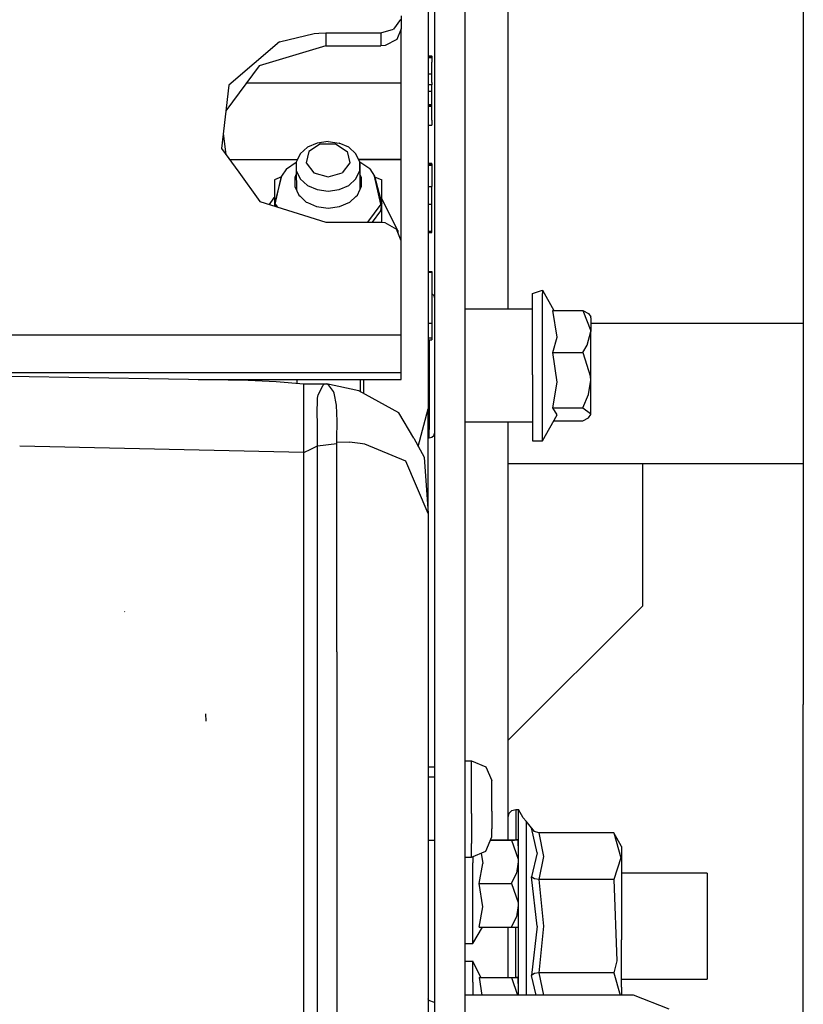
# Model space of a CAD drawing. Units: millimetres. Extents: x 672 to 8503, y -632 to 3430.
# Drawn here: x 2831 to 2947, y 912 to 1058 of the extents above; entities that cross this region are included whole.
import ezdxf

# ---------------------------------------------------------------- set-up
doc = ezdxf.new("R2010")
doc.units = ezdxf.units.MM
doc.layers.add('TFR-TRI', color=7, linetype='CONTINUOUS', true_color=0xffffff)

msp = doc.modelspace()

# ---------------------------------------------------------------- linework, layer by layer
at = {"layer": 'TFR-TRI', "color": 18, "linetype": 'CONTINUOUS'}
for p, q in [((2902.966492, 1112.288086), (2902.966492, 1014.838379)), ((2946.624695, 1083.706787), (2946.624695, 1046.42334)), ((2892.116882, 1076.394287), (2892.116882, 1023.328125)), ((2896.616882, 1076.394287), (2896.616882, 1023.328125)), ((2891.216492, 1075.50708), (2891.216492, 1037.839844)), ((2887.139343, 1057.567871), (2886.08197, 1056.158203)), ((2887.139343, 1057.567871), (2886.08197, 1056.158203)), ((2887.216736, 1058.137207), (2887.216736, 1056.211914)), ((2884.219666, 1055.609375), (2886.08197, 1056.158203)), ((2884.219666, 1055.609375), (2886.08197, 1056.158203)), ((2887.216736, 1056.211914), (2886.552429, 1054.625977)), ((2887.216736, 1048.207764), (2887.216736, 1056.211914)), ((2869.260925, 1054.297119), (2874.376892, 1055.530273)), ((2869.260925, 1054.297119), (2874.376892, 1055.530273)), ((2874.376892, 1055.530273), (2875.074158, 1055.562256)), ((2874.376892, 1055.530273), (2875.074158, 1055.562256)), ((2875.074158, 1055.562256), (2876.096619, 1055.609375)), ((2875.074158, 1055.562256), (2876.096619, 1055.609375)), ((2876.096619, 1055.609375), (2876.096619, 1054.97168)), ((2876.096619, 1055.609375), (2884.219666, 1055.609375)), ((2876.096619, 1055.609375), (2884.219666, 1055.609375)), ((2876.096619, 1055.609375), (2876.096619, 1054.97168)), ((2876.096619, 1054.97168), (2876.096619, 1053.681885)), ((2876.096619, 1054.97168), (2876.096619, 1053.681885)), ((2884.219666, 1055.609375), (2884.219666, 1053.681885)), ((2884.219666, 1055.609375), (2884.219666, 1053.681885)), ((2886.552429, 1054.625977), (2884.858093, 1053.740234)), ((2869.260925, 1054.297119), (2861.76825, 1047.868408)), ((2869.260925, 1054.297119), (2861.76825, 1047.868408)), ((2876.096619, 1053.681885), (2866.240417, 1050.762695)), ((2876.096619, 1053.681885), (2884.219666, 1053.681885)), ((2884.858093, 1053.740234), (2884.219666, 1053.681885)), ((2891.216492, 1052.199219), (2891.724548, 1052.199219)), ((2891.216492, 1052.176514), (2891.724548, 1052.176514)), ((2891.216492, 1052.151123), (2891.724548, 1052.151123)), ((2891.216492, 1052.12207), (2891.724548, 1052.12207)), ((2891.216492, 1052.077637), (2891.724548, 1052.077637)), ((2891.216492, 1052.05542), (2891.724548, 1052.05542)), ((2891.216492, 1052.032715), (2891.724548, 1052.032715)), ((2891.216492, 1052.010498), (2891.724548, 1052.010498)), ((2891.216492, 1051.988525), (2891.724548, 1051.988525)), ((2891.724548, 1052.176514), (2891.724548, 1052.199219)), ((2891.724548, 1052.176514), (2891.724548, 1052.151123)), ((2891.724548, 1052.151123), (2891.724548, 1052.12207)), ((2891.724548, 1052.12207), (2891.724548, 1052.077637)), ((2891.724548, 1052.077637), (2891.724548, 1052.05542)), ((2891.724548, 1052.05542), (2891.724548, 1052.032715)), ((2891.724548, 1052.032715), (2891.724548, 1052.010498)), ((2891.724548, 1052.010498), (2891.724548, 1051.988525)), ((2891.724548, 1051.988525), (2891.724548, 1051.294189)), ((2866.240417, 1050.762695), (2861.327332, 1044.083008)), ((2891.724548, 1049.537598), (2891.724548, 1051.294189)), ((2891.216492, 1049.537598), (2891.724548, 1049.537598)), ((2891.724548, 1049.523193), (2891.216492, 1049.523193)), ((2891.724548, 1049.523193), (2891.216492, 1049.523193)), ((2891.724548, 1049.523193), (2891.724548, 1049.537598)), ((2891.724548, 1049.11084), (2891.724548, 1049.523193)), ((2891.724548, 1048.290527), (2891.724548, 1049.11084)), ((2861.76825, 1047.868408), (2860.681091, 1038.541504)), ((2864.361267, 1048.207764), (2887.216736, 1048.207764)), ((2864.361267, 1048.207764), (2887.216736, 1048.207764)), ((2887.216736, 1036.916992), (2887.216736, 1048.207764)), ((2891.724548, 1047.957031), (2891.216492, 1047.957031)), ((2891.724548, 1047.957031), (2891.216492, 1047.957031)), ((2891.724548, 1048.290527), (2891.724548, 1047.957031)), ((2891.724548, 1046.980225), (2891.724548, 1047.957031)), ((2891.216492, 1046.980225), (2891.724548, 1046.980225)), ((2891.216492, 1046.980225), (2891.724548, 1046.980225)), ((2891.724548, 1046.817627), (2891.724548, 1046.980225)), ((2891.724548, 1046.181396), (2891.724548, 1046.817627)), ((2891.724548, 1044.974121), (2891.724548, 1046.181396)), ((2946.624695, 1046.42334), (2946.624695, 1003.006104)), ((2891.724548, 1044.974121), (2891.216492, 1044.974121)), ((2891.724548, 1044.974121), (2891.216492, 1044.974121)), ((2891.724548, 1044.776611), (2891.216492, 1044.776611)), ((2891.216492, 1044.773926), (2891.724548, 1044.773926)), ((2891.216492, 1044.773926), (2891.724548, 1044.773926)), ((2891.724548, 1044.773926), (2891.724548, 1044.974121)), ((2891.724548, 1044.773926), (2891.724548, 1044.776611)), ((2891.724548, 1042.733887), (2891.724548, 1044.773926)), ((2891.216492, 1041.974854), (2891.724548, 1041.974854)), ((2891.724548, 1042.733887), (2891.724548, 1041.974854)), ((2860.938904, 1040.750488), (2861.31366, 1037.665283)), ((2860.681091, 1038.541504), (2863.212341, 1035.0354)), ((2873.355652, 1038.702881), (2872.292175, 1037.727539)), ((2874.788025, 1039.339111), (2873.355652, 1038.702881)), ((2875.30072, 1039.211914), (2873.591248, 1038.107666)), ((2875.30072, 1039.211914), (2873.591248, 1038.107666)), ((2876.416931, 1039.560303), (2874.788025, 1039.339111)), ((2875.30072, 1039.211914), (2877.532898, 1039.211914)), ((2875.30072, 1039.211914), (2877.532898, 1039.211914)), ((2876.416931, 1039.560303), (2878.045593, 1039.339111)), ((2877.532898, 1039.211914), (2879.242126, 1038.107666)), ((2877.532898, 1039.211914), (2879.242126, 1038.107666)), ((2879.477966, 1038.702881), (2878.045593, 1039.339111)), ((2880.541199, 1037.727539), (2879.477966, 1038.702881)), ((2872.292175, 1037.727539), (2871.857605, 1036.808105)), ((2873.591248, 1038.107666), (2873.204041, 1036.41626)), ((2873.591248, 1038.107666), (2873.204041, 1036.41626)), ((2879.242126, 1038.107666), (2879.629578, 1036.41626)), ((2879.242126, 1038.107666), (2879.629578, 1036.41626)), ((2881.106628, 1036.531006), (2880.541199, 1037.727539)), ((2891.216492, 1037.839844), (2891.216492, 1000.056885)), ((2861.874207, 1036.88916), (2871.895935, 1036.88916)), ((2861.874207, 1036.88916), (2871.895935, 1036.88916)), ((2870.267517, 1035.546387), (2869.546814, 1034.420654)), ((2870.267517, 1035.546387), (2871.726501, 1036.48877)), ((2871.761902, 1036.605469), (2871.726501, 1036.531006)), ((2871.726501, 1036.531006), (2871.726501, 1035.257812)), ((2871.857605, 1036.808105), (2871.761902, 1036.605469)), ((2873.204041, 1036.41626), (2874.319763, 1034.928467)), ((2873.204041, 1036.41626), (2874.319763, 1034.928467)), ((2879.629578, 1036.41626), (2878.513855, 1034.928467)), ((2879.629578, 1036.41626), (2878.513855, 1034.928467)), ((2880.9245, 1036.916992), (2887.216736, 1036.916992)), ((2880.9245, 1036.916992), (2887.216736, 1036.916992)), ((2887.216736, 1036.906982), (2880.929138, 1036.906982)), ((2887.216736, 1036.906982), (2880.929138, 1036.906982)), ((2881.106628, 1036.531006), (2881.110046, 1032.416504)), ((2881.106628, 1035.257812), (2881.106628, 1036.531006)), ((2881.106628, 1035.257812), (2881.106628, 1036.531006)), ((2882.565857, 1035.546387), (2881.106628, 1036.48877)), ((2882.565857, 1035.546387), (2883.286316, 1034.420654)), ((2887.216736, 1036.906982), (2887.216736, 1036.916992)), ((2887.216736, 1024.875), (2887.216736, 1036.906982)), ((2891.724548, 1036.294678), (2891.216492, 1036.294678)), ((2891.724548, 1036.254395), (2891.216492, 1036.254395)), ((2891.724548, 1036.11499), (2891.216492, 1036.11499)), ((2891.216492, 1036.089844), (2891.724548, 1036.089844)), ((2891.724548, 1036.254395), (2891.724548, 1036.294678)), ((2891.724548, 1036.254395), (2891.724548, 1036.11499)), ((2891.724548, 1036.089844), (2891.724548, 1036.11499)), ((2891.724548, 1036.089844), (2891.724548, 1035.918213)), ((2891.724548, 1035.915527), (2891.724548, 1035.908936)), ((2891.724548, 1035.896973), (2891.724548, 1035.154541)), ((2863.212341, 1035.0354), (2866.357605, 1030.679199)), ((2869.546814, 1034.420654), (2868.48407, 1030.378174)), ((2869.53363, 1034.369629), (2868.48407, 1033.90332)), ((2868.604675, 1030.307373), (2869.546814, 1034.420654)), ((2868.604675, 1030.307373), (2869.546814, 1034.420654)), ((2871.727722, 1034.738037), (2871.492859, 1034.240723)), ((2871.727722, 1034.738037), (2871.492859, 1034.240723)), ((2871.492859, 1034.240723), (2871.492859, 1032.904053)), ((2871.726501, 1035.257812), (2872.292175, 1034.061523)), ((2871.726501, 1035.257812), (2871.733582, 1032.394775)), ((2871.726501, 1035.257812), (2872.292175, 1034.061523)), ((2874.319763, 1034.928467), (2876.416931, 1034.341064)), ((2874.319763, 1034.928467), (2876.416931, 1034.341064)), ((2876.416931, 1034.341064), (2878.513855, 1034.928467)), ((2876.416931, 1034.341064), (2878.513855, 1034.928467)), ((2880.541199, 1034.061523), (2881.106628, 1035.257812)), ((2880.541199, 1034.061523), (2881.106628, 1035.257812)), ((2881.340759, 1034.240723), (2881.108093, 1034.732178)), ((2881.340759, 1034.240723), (2881.108093, 1034.732178)), ((2881.340759, 1032.904053), (2881.340759, 1034.240723)), ((2884.228455, 1030.307373), (2883.286316, 1034.420654)), ((2884.228455, 1030.307373), (2883.286316, 1034.420654)), ((2883.286316, 1034.420654), (2884.34906, 1030.378174)), ((2883.299988, 1034.369629), (2884.34906, 1033.90332)), ((2891.724548, 1035.154541), (2891.724548, 1032.905518)), ((2868.48407, 1033.90332), (2868.48407, 1030.378174)), ((2871.492859, 1032.904053), (2872.086609, 1031.647949)), ((2872.292175, 1034.061523), (2873.355652, 1033.086426)), ((2872.292175, 1034.061523), (2873.355652, 1033.086426)), ((2873.355652, 1033.086426), (2874.788025, 1032.449951)), ((2873.355652, 1033.086426), (2874.788025, 1032.449951)), ((2878.045593, 1032.449951), (2879.477966, 1033.086426)), ((2878.045593, 1032.449951), (2879.477966, 1033.086426)), ((2879.477966, 1033.086426), (2880.541199, 1034.061523)), ((2879.477966, 1033.086426), (2880.541199, 1034.061523)), ((2881.110046, 1032.416504), (2881.340759, 1032.904053)), ((2884.34906, 1030.378174), (2884.34906, 1033.90332)), ((2891.216492, 1032.905518), (2891.724548, 1032.905518)), ((2891.724548, 1032.837158), (2891.724548, 1032.905518)), ((2891.724548, 1032.297119), (2891.724548, 1032.837158)), ((2868.366394, 1031.188965), (2867.704285, 1030.257568)), ((2868.48407, 1031.268799), (2868.366394, 1031.188965)), ((2872.086609, 1031.647949), (2872.281677, 1031.469238)), ((2872.281677, 1031.469238), (2873.20282, 1030.624268)), ((2874.788025, 1032.449951), (2876.416931, 1032.22876)), ((2874.788025, 1032.449951), (2876.416931, 1032.22876)), ((2876.416931, 1032.22876), (2878.045593, 1032.449951)), ((2876.416931, 1032.22876), (2878.045593, 1032.449951)), ((2879.630798, 1030.624268), (2880.527283, 1031.446533)), ((2880.527283, 1031.446533), (2880.746521, 1031.647949)), ((2880.746521, 1031.647949), (2881.10907, 1032.414551)), ((2891.724548, 1031.580322), (2891.724548, 1032.297119)), ((2891.724548, 1030.263428), (2891.724548, 1031.580322)), ((2866.357605, 1030.679199), (2876.096619, 1027.63208)), ((2868.48407, 1030.378174), (2868.527283, 1030.000244)), ((2868.48407, 1030.378174), (2868.48407, 1030.013672)), ((2868.48407, 1030.378174), (2868.527283, 1030.000244)), ((2868.604675, 1030.307373), (2868.929382, 1029.874268)), ((2868.604675, 1030.307373), (2868.929382, 1029.874268)), ((2873.20282, 1030.624268), (2873.375427, 1030.547607)), ((2873.375427, 1030.547607), (2874.706726, 1029.955811)), ((2874.706726, 1029.955811), (2876.416931, 1029.723633)), ((2876.416931, 1029.723633), (2878.126648, 1029.955811)), ((2878.126648, 1029.955811), (2879.630798, 1030.624268)), ((2884.228455, 1030.307373), (2882.222107, 1027.63208)), ((2884.228455, 1030.307373), (2882.222107, 1027.63208)), ((2884.228455, 1029.317871), (2884.34906, 1030.378174)), ((2884.228455, 1029.317871), (2884.34906, 1030.378174)), ((2886.726501, 1026.411621), (2884.34906, 1031.099121)), ((2884.34906, 1027.620361), (2884.34906, 1030.378174)), ((2891.724548, 1030.263428), (2891.216492, 1030.263428)), ((2891.724548, 1030.263428), (2891.216492, 1030.263428)), ((2891.724548, 1028.811035), (2891.724548, 1030.263428)), ((2882.964294, 1027.63208), (2884.228455, 1029.317871)), ((2882.964294, 1027.63208), (2884.228455, 1029.317871)), ((2891.724548, 1027.381348), (2891.724548, 1028.808594)), ((2876.096619, 1027.63208), (2881.11322, 1027.63208)), ((2881.113953, 1027.63208), (2884.219666, 1027.63208)), ((2884.219666, 1027.63208), (2884.80072, 1027.579834)), ((2884.80072, 1027.579834), (2886.528015, 1026.635986)), ((2891.724548, 1027.306641), (2891.724548, 1027.370117)), ((2891.724548, 1026.310059), (2891.724548, 1027.293213)), ((2887.216736, 1024.875), (2886.528015, 1026.635986)), ((2886.726501, 1026.411621), (2886.667908, 1026.27832)), ((2886.726501, 1026.411621), (2886.667908, 1026.27832)), ((2886.726501, 1026.411621), (2886.726501, 1026.128906)), ((2891.216492, 1026.310059), (2891.724548, 1026.310059)), ((2891.216492, 1026.098389), (2891.724548, 1026.098389)), ((2891.724548, 1026.098389), (2891.724548, 1026.310059)), ((2887.216736, 1010.960449), (2887.216736, 1024.875)), ((2892.116882, 1023.328125), (2892.116882, 961.443115)), ((2896.616882, 1023.328125), (2896.616882, 961.443115)), ((2891.216492, 1020.383789), (2891.724548, 1020.383789)), ((2891.216492, 1020.303467), (2891.724548, 1020.303467)), ((2891.216492, 1020.288086), (2891.724548, 1020.288086)), ((2891.216492, 1020.287598), (2891.724548, 1020.287598)), ((2891.216492, 1020.287598), (2891.724548, 1020.287598)), ((2891.724548, 1020.383789), (2891.724548, 1020.303467)), ((2891.724548, 1020.303467), (2891.724548, 1020.288086)), ((2891.724548, 1020.288086), (2891.724548, 1020.287598)), ((2891.724548, 1020.287598), (2891.724548, 1020.105957)), ((2891.724548, 1020.100586), (2891.724548, 1020.091797)), ((2891.724548, 1020.073975), (2891.724548, 1014.754639)), ((2891.741638, 1017.104248), (2891.724548, 1017.108643)), ((2892.016541, 1016.83374), (2891.741638, 1017.104248)), ((2892.016541, 1016.83374), (2892.116882, 1016.464111)), ((2906.616638, 1017.125), (2908.116638, 1017.5979)), ((2906.616638, 1012.533203), (2906.616638, 1017.125)), ((2908.116638, 1017.5979), (2909.783142, 1014.625488)), ((2908.116638, 1017.5979), (2908.116638, 1017.125)), ((2908.116638, 1017.5979), (2908.116638, 1017.125)), ((2908.116638, 1015.365967), (2908.116638, 1017.125)), ((2908.116638, 1015.365967), (2908.116638, 1017.125)), ((2908.116638, 1012.533203), (2908.116638, 1015.365967)), ((2908.116638, 1012.533203), (2908.116638, 1015.365967)), ((2891.724548, 1014.743652), (2891.724548, 1013.691406)), ((2896.616882, 1014.838379), (2906.616638, 1014.838379)), ((2910.237488, 1010.683105), (2909.625916, 1014.625488)), ((2910.237488, 1010.683105), (2909.625916, 1014.625488)), ((2909.625916, 1014.625488), (2914.073181, 1014.625488)), ((2914.073181, 1014.625488), (2915.215027, 1011.611084)), ((2914.073181, 1014.625488), (2915.215027, 1011.611084)), ((2914.073181, 1014.625488), (2914.891052, 1014.165039)), ((2914.891052, 1014.165039), (2915.21698, 1013.666504)), ((2891.724548, 1012.700684), (2891.216492, 1012.700684)), ((2891.724548, 1013.682617), (2891.724548, 1012.700684)), ((2891.724548, 1012.700684), (2891.724548, 1010.516357)), ((2906.616638, 1005.101074), (2906.616638, 1012.533203)), ((2908.116638, 1008.968262), (2908.116638, 1012.533203)), ((2908.116638, 1008.968262), (2908.116638, 1012.533203)), ((2915.21698, 1013.531982), (2915.21698, 1013.666504)), ((2915.21698, 1013.531982), (2915.21698, 1011.503174)), ((2946.624695, 1012.699951), (2915.21698, 1012.699951)), ((2946.624695, 1012.699951), (2915.21698, 1012.699951)), ((2881.127136, 1010.960449), (2829.336121, 1010.960449)), ((2881.127136, 1010.960449), (2829.336121, 1010.960449)), ((2887.216736, 1010.960449), (2881.127869, 1010.960449)), ((2887.216736, 1010.960449), (2881.127869, 1010.960449)), ((2887.216736, 1008.48877), (2887.216736, 1010.960449)), ((2914.71698, 1009.481201), (2915.21698, 1011.503174)), ((2914.71698, 1009.481201), (2915.21698, 1011.503174)), ((2915.21698, 1011.503174), (2915.215027, 1011.611084)), ((2915.21698, 1011.503174), (2915.215027, 1011.611084)), ((2915.21698, 1008.123779), (2915.21698, 1011.503174)), ((2891.724548, 1010.516357), (2891.216492, 1010.516357)), ((2891.216492, 1010.286865), (2891.724548, 1010.286865)), ((2891.366394, 1010.286865), (2891.366394, 1010.159912)), ((2891.366394, 1010.286865), (2891.366394, 1010.159912)), ((2891.366394, 1010.159912), (2891.366394, 1002.703857)), ((2891.366394, 1010.159912), (2891.366394, 1002.703857)), ((2891.724548, 1010.516357), (2891.724548, 1010.286865)), ((2909.625916, 1008.380859), (2910.237488, 1010.683105)), ((2909.625916, 1008.380859), (2910.237488, 1010.683105)), ((2914.073181, 1008.380859), (2914.71698, 1009.481201)), ((2914.073181, 1008.380859), (2914.71698, 1009.481201)), ((2887.216736, 1006.361328), (2887.216736, 1008.48877)), ((2908.116638, 1005.101074), (2908.116638, 1008.968262)), ((2908.116638, 1005.101074), (2908.116638, 1008.968262)), ((2909.625916, 1008.380859), (2914.073181, 1008.380859)), ((2909.625916, 1008.380859), (2914.073181, 1008.380859)), ((2910.28241, 1004.009521), (2909.625916, 1008.380859)), ((2910.28241, 1004.009521), (2909.625916, 1008.380859)), ((2914.073181, 1008.380859), (2915.197205, 1004.812012)), ((2914.073181, 1008.380859), (2915.197205, 1004.812012)), ((2915.21698, 1004.299805), (2915.21698, 1008.123779)), ((2881.131775, 1005.398438), (2829.326111, 1005.398438)), ((2881.131775, 1005.398438), (2829.326111, 1005.398438)), ((2887.216736, 1005.398438), (2881.132507, 1005.398438)), ((2887.216736, 1005.398438), (2881.132507, 1005.398438)), ((2887.216736, 1005.398438), (2887.216736, 1006.361328)), ((2887.216736, 1004.428467), (2887.216736, 1005.398438)), ((2906.616638, 1005.101074), (2906.616638, 1000.557373)), ((2908.116638, 1001.398438), (2908.116638, 1005.101074)), ((2908.116638, 1001.398438), (2908.116638, 1005.101074)), ((2829.325378, 1004.923584), (2864.596863, 1004.297363)), ((2857.215759, 1004.428467), (2881.132507, 1004.428467)), ((2862.274353, 1004.428467), (2862.274353, 1004.338623)), ((2862.274353, 1004.428467), (2862.274353, 1004.338623)), ((2864.596863, 1004.297363), (2868.741638, 1004.117432)), ((2868.741638, 1004.117432), (2872.856873, 1003.765869)), ((2871.802185, 1004.428467), (2871.80365, 1003.855957)), ((2872.856873, 1003.765869), (2872.955994, 1003.751953)), ((2872.856873, 1003.751953), (2872.856873, 1003.765869)), ((2872.856873, 1003.751953), (2872.856873, 1003.765869)), ((2872.856873, 1003.751953), (2875.900085, 1003.758545)), ((2872.856873, 1003.085693), (2872.856873, 1003.751953)), ((2872.856873, 1003.085693), (2872.856873, 1003.751953)), ((2874.943787, 1002.127197), (2875.693542, 1003.589355)), ((2874.943787, 1002.127197), (2875.693542, 1003.589355)), ((2875.693542, 1003.589355), (2875.900085, 1003.758545)), ((2875.693542, 1003.589355), (2875.900085, 1003.758545)), ((2875.847351, 1003.758301), (2876.011169, 1003.785156)), ((2875.900085, 1003.758545), (2876.011169, 1003.785156)), ((2875.900085, 1003.758545), (2876.011169, 1003.785156)), ((2876.011169, 1003.785156), (2876.198914, 1003.765381)), ((2880.968201, 1002.753174), (2876.198914, 1003.765381)), ((2876.298035, 1003.737305), (2876.198914, 1003.765381)), ((2876.298035, 1003.737305), (2876.198914, 1003.765381)), ((2876.455505, 1003.619629), (2876.298035, 1003.737305)), ((2876.455505, 1003.619629), (2876.298035, 1003.737305)), ((2877.222351, 1002.625488), (2876.455505, 1003.619629)), ((2877.222351, 1002.625488), (2876.455505, 1003.619629)), ((2881.133484, 1004.428467), (2881.13446, 1002.6604)), ((2881.133484, 1004.428467), (2887.216736, 1004.428467)), ((2881.671814, 1004.428467), (2881.671814, 1002.361816)), ((2881.671814, 1004.428467), (2881.671814, 1002.361816)), ((2909.625916, 1000.218262), (2910.28241, 1004.009521)), ((2909.625916, 1000.218262), (2910.28241, 1004.009521)), ((2914.891052, 1002.178223), (2915.21698, 1004.299805)), ((2914.891052, 1002.178223), (2915.21698, 1004.299805)), ((2915.21698, 1004.299805), (2915.197205, 1004.812012)), ((2915.21698, 1004.299805), (2915.197205, 1004.812012)), ((2915.21698, 1001.054932), (2915.21698, 1004.299805)), ((2872.856873, 1001.43457), (2872.856873, 1003.085693)), ((2872.856873, 1001.43457), (2872.856873, 1003.085693)), ((2874.865906, 1001.653809), (2874.943787, 1002.127197)), ((2874.865906, 1001.653809), (2874.943787, 1002.127197)), ((2877.329285, 1002.37085), (2877.222351, 1002.625488)), ((2877.329285, 1002.37085), (2877.222351, 1002.625488)), ((2877.669617, 1000.618652), (2877.329285, 1002.37085)), ((2877.669617, 1000.618652), (2877.329285, 1002.37085)), ((2886.882751, 999.463623), (2880.968201, 1002.753174)), ((2891.366394, 1002.703857), (2891.366394, 997.006836)), ((2891.366394, 1002.703857), (2891.366394, 997.006836)), ((2914.073181, 1000.218262), (2914.891052, 1002.178223)), ((2914.073181, 1000.218262), (2914.891052, 1002.178223)), ((2946.624695, 1003.006104), (2946.624695, 956.41333)), ((2872.856873, 997.958984), (2872.856873, 1001.43457)), ((2872.856873, 997.958984), (2872.856873, 1001.43457)), ((2874.82489, 999.571045), (2874.8349, 1001.307129)), ((2874.82489, 999.571045), (2874.8349, 1001.307129)), ((2874.8349, 1001.307129), (2874.865906, 1001.653809)), ((2874.8349, 1001.307129), (2874.865906, 1001.653809)), ((2908.116638, 998.306152), (2908.116638, 1001.398438)), ((2908.116638, 998.306152), (2908.116638, 1001.398438)), ((2915.21698, 999.259521), (2915.21698, 1001.054932)), ((2874.848083, 997.74585), (2874.82489, 999.571045)), ((2874.848083, 997.74585), (2874.82489, 999.571045)), ((2877.745544, 998.278076), (2877.669617, 1000.618652)), ((2877.745544, 998.278076), (2877.669617, 1000.618652)), ((2889.072937, 995.754883), (2886.882751, 999.463623)), ((2889.749207, 994.513184), (2891.216492, 1000.056885)), ((2889.749207, 994.513184), (2891.216492, 1000.056885)), ((2891.216492, 984.604248), (2891.216492, 1000.056885)), ((2906.616638, 1000.551025), (2906.616638, 998.306152)), ((2908.116638, 995.328125), (2910.28241, 999.191406)), ((2909.625916, 1000.218262), (2914.073181, 1000.218262)), ((2909.625916, 1000.218262), (2914.073181, 1000.218262)), ((2910.28241, 999.191406), (2909.625916, 1000.218262)), ((2910.28241, 999.191406), (2909.625916, 1000.218262)), ((2914.073181, 1000.218262), (2915.197205, 999.380127)), ((2914.073181, 1000.218262), (2915.197205, 999.380127)), ((2914.891052, 998.760986), (2915.21698, 999.259521)), ((2915.21698, 999.259521), (2915.197205, 999.380127)), ((2915.21698, 999.259521), (2915.197205, 999.380127)), ((2872.856873, 993.633545), (2872.856873, 997.958984)), ((2872.856873, 993.633545), (2872.856873, 997.958984)), ((2874.854431, 995.386475), (2874.848083, 997.74585)), ((2874.854431, 995.386475), (2874.848083, 997.74585)), ((2877.720398, 995.616455), (2877.745544, 998.278076)), ((2877.720398, 995.616455), (2877.745544, 998.278076)), ((2906.616638, 998.087646), (2896.616882, 998.087646)), ((2902.966492, 998.087646), (2902.966492, 936.405273)), ((2906.616638, 998.306152), (2906.616638, 995.328125)), ((2908.116638, 996.197998), (2908.116638, 998.306152)), ((2908.116638, 996.197998), (2908.116638, 998.306152)), ((2909.783142, 998.300537), (2914.073181, 998.300537)), ((2914.073181, 998.300537), (2914.891052, 998.760986)), ((2891.366394, 995.734375), (2891.366394, 997.006836)), ((2891.366394, 995.734375), (2891.366394, 997.006836)), ((2892.016541, 996.103516), (2892.116882, 996.472656)), ((2874.856628, 994.616699), (2874.854431, 995.386475)), ((2874.856628, 994.616699), (2874.854431, 995.386475)), ((2874.856628, 994.616699), (2877.716492, 994.936035)), ((2874.856628, 994.616699), (2877.716492, 994.936035)), ((2877.716248, 964.198242), (2877.716492, 994.936035)), ((2877.716248, 964.198242), (2877.716492, 994.936035)), ((2877.716492, 994.936035), (2877.717712, 995.220947)), ((2877.716492, 994.936035), (2877.717712, 995.220947)), ((2877.717712, 995.220947), (2877.720398, 995.616455)), ((2877.717712, 995.220947), (2877.720398, 995.616455)), ((2877.717712, 995.220947), (2879.56488, 995.141846)), ((2877.717712, 995.220947), (2879.56488, 995.141846)), ((2881.14032, 994.947021), (2879.56488, 995.141846)), ((2881.14032, 994.947021), (2879.56488, 995.141846)), ((2881.830994, 994.861572), (2881.141052, 994.947021)), ((2881.830994, 994.861572), (2881.141052, 994.947021)), ((2887.897644, 992.33374), (2881.830994, 994.861572)), ((2887.897644, 992.33374), (2881.830994, 994.861572)), ((2889.072937, 995.754883), (2890.608093, 992.935547)), ((2891.366394, 995.734375), (2891.216492, 995.727539)), ((2891.741638, 995.833252), (2891.366394, 995.734375)), ((2892.016541, 996.103516), (2891.741638, 995.833252)), ((2906.616638, 995.328125), (2908.116638, 995.328125)), ((2908.116638, 995.328125), (2908.116638, 996.197998)), ((2908.116638, 995.328125), (2908.116638, 996.197998)), ((2872.856873, 993.633545), (2830.859314, 994.584473)), ((2872.856873, 993.633545), (2830.859314, 994.584473)), ((2872.856873, 993.633545), (2873.856628, 994.125244)), ((2872.856873, 993.633545), (2873.856628, 994.125244)), ((2872.856873, 948.654541), (2872.856873, 993.633545)), ((2872.856873, 948.654541), (2872.856873, 993.633545)), ((2873.856628, 994.125244), (2874.856628, 994.616699)), ((2873.856628, 994.125244), (2874.856628, 994.616699)), ((2874.857117, 964.07666), (2874.856628, 994.616699)), ((2874.857117, 964.07666), (2874.856628, 994.616699)), ((2891.216492, 984.604248), (2887.897644, 992.33374)), ((2891.216492, 984.604248), (2887.897644, 992.33374)), ((2890.608093, 992.935547), (2891.216492, 984.604248)), ((2902.966492, 992), (2946.624695, 992)), ((2922.899841, 971), (2922.899841, 992)), ((2891.216492, 984.604248), (2891.216492, 947.809082)), ((2846.371277, 970.09375), (2846.360779, 970.116699)), ((2846.371277, 970.09375), (2846.360779, 970.116699)), ((2902.966492, 951.06665), (2922.899841, 971)), ((2874.857117, 958.481689), (2874.857117, 964.07666)), ((2874.857117, 958.481689), (2874.857117, 964.07666)), ((2877.716248, 964.198242), (2877.715759, 958.581787)), ((2877.716248, 964.198242), (2877.715759, 958.581787)), ((2892.116882, 961.443115), (2892.116882, 940.28833)), ((2896.616882, 961.443115), (2896.616882, 940.28833)), ((2874.856628, 948.835938), (2874.857117, 958.481689)), ((2874.856628, 948.835938), (2874.857117, 958.481689)), ((2877.715759, 958.581787), (2877.716248, 921.699951)), ((2877.715759, 958.581787), (2877.716248, 921.699951)), ((2946.624695, 909.820557), (2946.624695, 956.41333)), ((2858.41156, 953.954834), (2858.356873, 955.01416)), ((2872.856873, 932.949707), (2872.856873, 948.654541)), ((2872.856873, 932.949707), (2872.856873, 948.654541)), ((2874.857117, 921.743408), (2874.856628, 948.835938)), ((2874.857117, 921.743408), (2874.856628, 948.835938)), ((2891.216492, 947.809082), (2891.216492, 925.754395)), ((2892.116882, 947.165771), (2891.216492, 947.165771)), ((2896.616882, 948.056396), (2897.616882, 948.056396)), ((2897.616882, 948.056396), (2899.737976, 947.212646)), ((2897.616882, 945.129395), (2897.616882, 948.056396)), ((2897.616882, 945.129395), (2897.616882, 948.056396)), ((2899.737976, 947.212646), (2900.616638, 945.175293)), ((2891.216492, 945.740723), (2892.116882, 945.728516)), ((2897.616882, 940.313965), (2897.616882, 945.129395)), ((2897.616882, 940.313965), (2897.616882, 945.129395)), ((2900.616638, 943.459473), (2900.616638, 945.175293)), ((2900.616638, 940.63623), (2900.616638, 943.459473)), ((2892.116882, 940.28833), (2892.116882, 918.079102)), ((2896.616882, 940.28833), (2896.616882, 918.079102)), ((2897.616882, 940.313965), (2897.616882, 935.863037)), ((2897.616882, 940.313965), (2897.616882, 935.863037)), ((2900.616638, 940.63623), (2900.616638, 938.027344)), ((2903.127869, 940.310303), (2902.966492, 939.710205)), ((2903.127869, 940.310303), (2903.566833, 940.749512)), ((2903.566833, 940.749512), (2904.166931, 940.910156)), ((2904.166931, 940.910156), (2904.166931, 936.874512)), ((2904.166931, 940.910156), (2904.166931, 936.874512)), ((2904.166931, 940.910156), (2904.56488, 940.910156)), ((2905.231628, 939.679688), (2904.56488, 940.910156)), ((2904.56488, 939.869873), (2904.56488, 940.910156)), ((2904.56488, 939.869873), (2904.56488, 940.910156)), ((2904.56488, 936.874512), (2904.56488, 939.869873)), ((2904.56488, 936.874512), (2904.56488, 939.869873)), ((2905.673767, 939.173828), (2905.231628, 939.679688)), ((2905.673767, 939.173828), (2905.673767, 931.914795)), ((2906.492371, 938.193359), (2905.673767, 939.173828)), ((2905.673767, 939.173828), (2905.673767, 931.914795)), ((2906.509705, 938.152344), (2906.492371, 938.193359)), ((2907.319763, 934.505371), (2906.492371, 938.193359)), ((2907.319763, 934.505371), (2906.492371, 938.193359)), ((2906.909851, 937.643066), (2906.509705, 938.152344)), ((2899.737976, 934.736328), (2900.616638, 936.852783)), ((2900.616638, 936.852783), (2900.616638, 938.027344)), ((2904.166931, 936.874512), (2904.166931, 936.399658)), ((2904.166931, 936.874512), (2904.166931, 936.399658)), ((2904.56488, 932.2854), (2904.56488, 936.874512)), ((2904.56488, 932.2854), (2904.56488, 936.874512)), ((2907.531677, 937.421387), (2906.909851, 937.643066)), ((2918.612, 937.421387), (2907.531677, 937.421387)), ((2907.531677, 937.421387), (2908.243835, 933.970459)), ((2907.531677, 937.421387), (2908.243835, 933.970459)), ((2918.612, 937.421387), (2919.670593, 933.736328)), ((2918.612, 937.421387), (2919.670593, 933.736328)), ((2919.766785, 935.421387), (2918.612, 937.421387)), ((2891.216492, 936.37915), (2892.116882, 936.372803)), ((2897.616882, 933.859619), (2897.616882, 935.863037)), ((2897.616882, 933.859619), (2897.616882, 935.863037)), ((2900.421814, 936.382812), (2903.521667, 936.382812)), ((2900.421814, 936.382812), (2903.521667, 936.382812)), ((2900.431091, 936.405273), (2903.521667, 936.405273)), ((2903.521667, 936.405273), (2904.081726, 936.401367)), ((2903.521667, 936.382812), (2903.950134, 936.385742)), ((2903.521667, 936.382812), (2903.950134, 936.385742)), ((2903.521667, 936.382812), (2904.499695, 933.56543)), ((2903.521667, 936.382812), (2904.499695, 933.56543)), ((2903.950134, 936.385742), (2904.516785, 936.394043)), ((2903.950134, 936.385742), (2904.516785, 936.394043)), ((2904.516785, 936.394043), (2904.081726, 936.401367)), ((2904.516785, 935.522217), (2904.516785, 936.394043)), ((2904.516785, 935.522217), (2904.516785, 933.160889)), ((2919.766785, 935.421387), (2919.766785, 934.712158)), ((2896.616882, 933.859619), (2897.616882, 933.859619)), ((2897.616882, 933.859619), (2899.737976, 934.736328)), ((2897.816833, 933.942383), (2897.816833, 933.013916)), ((2897.816833, 933.942383), (2897.816833, 933.013916)), ((2899.044617, 934.449707), (2899.295837, 932.931885)), ((2899.044617, 934.449707), (2899.295837, 932.931885)), ((2907.319763, 934.505371), (2906.492371, 930.926758)), ((2907.319763, 934.505371), (2906.492371, 930.926758)), ((2908.243835, 933.970459), (2907.531677, 930.540771)), ((2908.243835, 933.970459), (2907.531677, 930.540771)), ((2919.670593, 933.736328), (2918.612, 930.540771)), ((2919.670593, 933.736328), (2918.612, 930.540771)), ((2919.766785, 934.712158), (2919.766785, 929.540771)), ((2872.856873, 900.157715), (2872.856873, 932.949707)), ((2872.856873, 900.157715), (2872.856873, 932.949707)), ((2897.816833, 929.934082), (2897.816833, 933.013916)), ((2897.816833, 929.934082), (2897.816833, 933.013916)), ((2898.724548, 929.938965), (2899.295837, 932.931885)), ((2898.724548, 929.938965), (2899.295837, 932.931885)), ((2904.516785, 933.160889), (2904.233582, 931.486084)), ((2904.516785, 933.160889), (2904.233582, 931.486084)), ((2904.499695, 933.56543), (2904.516785, 933.160889)), ((2904.499695, 933.56543), (2904.516785, 933.160889)), ((2904.516785, 933.160889), (2904.516785, 929.942139)), ((2904.56488, 926.655518), (2904.56488, 932.2854)), ((2904.56488, 926.655518), (2904.56488, 932.2854)), ((2903.521667, 929.938965), (2904.233582, 931.486084)), ((2903.521667, 929.938965), (2904.233582, 931.486084)), ((2905.673767, 931.914795), (2905.673767, 920.793457)), ((2905.673767, 931.914795), (2905.673767, 920.793457)), ((2907.319763, 923.661621), (2906.492371, 930.926758)), ((2907.319763, 923.661621), (2906.492371, 930.926758)), ((2906.509705, 930.90625), (2906.492371, 930.926758)), ((2906.509705, 930.90625), (2906.492371, 930.926758)), ((2906.909851, 930.651611), (2906.509705, 930.90625)), ((2906.909851, 930.651611), (2906.509705, 930.90625)), ((2932.42572, 931.472168), (2919.766785, 931.472168)), ((2932.42572, 931.472168), (2932.42572, 930.530029)), ((2897.816833, 926.857666), (2897.816833, 929.934082)), ((2897.816833, 926.857666), (2897.816833, 929.934082)), ((2899.295837, 926.500244), (2898.724548, 929.938965)), ((2898.724548, 929.938965), (2903.521667, 929.938965)), ((2898.724548, 929.938965), (2903.521667, 929.938965)), ((2899.295837, 926.500244), (2898.724548, 929.938965)), ((2903.521667, 929.938965), (2904.499695, 927.131592)), ((2903.521667, 929.938965), (2904.499695, 927.131592)), ((2904.516785, 929.942139), (2904.516785, 926.728271)), ((2907.531677, 930.540771), (2906.909851, 930.651611)), ((2907.531677, 930.540771), (2906.909851, 930.651611)), ((2907.531677, 930.540771), (2908.243835, 923.661621)), ((2918.612, 930.540771), (2907.531677, 930.540771)), ((2918.612, 930.540771), (2907.531677, 930.540771)), ((2907.531677, 930.540771), (2908.243835, 923.661621)), ((2918.612, 930.540771), (2919.065613, 918.528076)), ((2918.612, 930.540771), (2919.065613, 918.528076)), ((2919.766785, 929.540771), (2919.766785, 921.61792)), ((2932.42572, 930.530029), (2932.42572, 926.373291)), ((2897.816833, 924.155518), (2897.816833, 926.857666)), ((2897.816833, 924.155518), (2897.816833, 926.857666)), ((2898.724548, 923.517822), (2899.295837, 926.500244)), ((2898.724548, 923.517822), (2899.295837, 926.500244)), ((2904.516785, 926.728271), (2904.233582, 925.05957)), ((2904.516785, 926.728271), (2904.233582, 925.05957)), ((2904.499695, 927.131592), (2904.516785, 926.728271)), ((2904.499695, 927.131592), (2904.516785, 926.728271)), ((2904.516785, 926.728271), (2904.516785, 924.381104)), ((2904.56488, 920.664795), (2904.56488, 926.655518)), ((2904.56488, 920.664795), (2904.56488, 926.655518)), ((2891.216492, 925.754395), (2891.216492, 901.624023)), ((2903.521667, 923.517822), (2904.233582, 925.05957)), ((2903.521667, 923.517822), (2904.233582, 925.05957)), ((2932.42572, 926.373291), (2932.42572, 920.947266)), ((2897.816833, 922.153564), (2897.816833, 924.155518)), ((2897.816833, 922.153564), (2897.816833, 924.155518)), ((2904.516785, 924.381104), (2904.516785, 923.529053)), ((2907.319763, 923.661621), (2906.492371, 916.393555)), ((2907.319763, 923.661621), (2906.492371, 916.393555)), ((2908.243835, 923.661621), (2907.531677, 916.779541)), ((2908.243835, 923.661621), (2907.531677, 916.779541)), ((2897.816833, 921.093506), (2899.243591, 923.517822)), ((2897.816833, 921.093506), (2897.816833, 922.153564)), ((2897.816833, 921.093506), (2897.816833, 922.153564)), ((2898.724548, 923.517822), (2903.521667, 923.517822)), ((2902.966492, 923.517822), (2902.966492, 916.053955)), ((2903.521667, 923.517822), (2904.51532, 923.528564)), ((2904.166931, 916.071289), (2904.166931, 923.524902)), ((2904.166931, 916.071289), (2904.166931, 923.524902)), ((2904.516785, 923.529053), (2904.51532, 923.528564)), ((2874.856628, 900.040039), (2874.857117, 921.743408)), ((2874.856628, 900.040039), (2874.857117, 921.743408)), ((2877.716248, 921.699951), (2877.716248, 899.269287)), ((2877.716248, 921.699951), (2877.716248, 899.269287)), ((2896.616882, 921.103027), (2897.816833, 921.093506)), ((2904.56488, 915.035156), (2904.56488, 920.664795)), ((2904.56488, 915.035156), (2904.56488, 920.664795)), ((2905.673767, 920.793457), (2905.673767, 913.453125)), ((2905.673767, 920.793457), (2905.673767, 913.453125)), ((2919.766785, 914.650635), (2919.766785, 921.61792)), ((2932.42572, 920.947266), (2932.42572, 916.790527)), ((2892.116882, 918.079102), (2892.116882, 907.046143)), ((2896.616882, 918.500977), (2897.816833, 918.500977)), ((2896.616882, 918.079102), (2896.616882, 907.046143)), ((2897.816833, 918.491211), (2897.816833, 918.500977)), ((2897.816833, 918.491211), (2897.816833, 918.500977)), ((2898.973328, 916.056885), (2897.816833, 918.500977)), ((2897.816833, 917.41333), (2897.816833, 918.491211)), ((2897.816833, 917.41333), (2897.816833, 918.491211)), ((2919.065613, 918.528076), (2918.612, 916.779541)), ((2919.065613, 918.528076), (2918.612, 916.779541)), ((2897.816833, 915.396973), (2897.816833, 917.41333)), ((2897.816833, 915.396973), (2897.816833, 917.41333)), ((2906.509705, 916.414062), (2906.492371, 916.393555)), ((2906.509705, 916.414062), (2906.492371, 916.393555)), ((2907.16864, 913.453125), (2906.492371, 916.393555)), ((2907.16864, 913.453125), (2906.492371, 916.393555)), ((2906.909851, 916.668701), (2906.509705, 916.414062)), ((2906.909851, 916.668701), (2906.509705, 916.414062)), ((2907.531677, 916.779541), (2906.909851, 916.668701)), ((2907.531677, 916.779541), (2906.909851, 916.668701)), ((2918.612, 916.779541), (2907.531677, 916.779541)), ((2907.531677, 916.779541), (2908.218201, 913.453125)), ((2907.531677, 916.779541), (2908.218201, 913.453125)), ((2918.612, 916.779541), (2907.531677, 916.779541)), ((2918.612, 916.779541), (2919.56781, 913.453125)), ((2918.612, 916.779541), (2919.56781, 913.453125)), ((2932.42572, 916.790527), (2932.42572, 915.848389)), ((2897.816833, 915.396973), (2897.816833, 913.453125)), ((2897.816833, 915.396973), (2897.816833, 913.453125)), ((2898.724548, 916.053955), (2898.973328, 916.056885)), ((2898.724548, 916.053955), (2898.973328, 916.056885)), ((2898.724548, 916.053955), (2899.155212, 913.453125)), ((2898.724548, 916.053955), (2903.521667, 916.053955)), ((2898.724548, 916.053955), (2903.521667, 916.053955)), ((2898.724548, 916.053955), (2899.155212, 913.453125)), ((2898.96405, 916.07666), (2903.521667, 916.07666)), ((2903.521667, 916.07666), (2904.081726, 916.07251)), ((2903.521667, 916.053955), (2903.950134, 916.056885)), ((2903.521667, 916.053955), (2903.950134, 916.056885)), ((2903.521667, 916.053955), (2904.4245, 913.453125)), ((2903.521667, 916.053955), (2904.4245, 913.453125)), ((2903.950134, 916.056885), (2904.516785, 916.06543)), ((2903.950134, 916.056885), (2904.516785, 916.06543)), ((2904.516785, 916.06543), (2904.081726, 916.07251)), ((2904.516785, 915.193604), (2904.516785, 916.06543)), ((2904.516785, 915.193604), (2904.516785, 913.453125)), ((2904.56488, 913.453125), (2904.56488, 915.035156)), ((2904.56488, 913.453125), (2904.56488, 915.035156)), ((2919.766785, 915.848389), (2932.42572, 915.848389)), ((2921.517029, 913.453125), (2896.616882, 913.453125)), ((2919.766785, 914.650635), (2919.766785, 913.453125)), ((2926.820251, 911.386719), (2921.517029, 913.453125)), ((2891.313416, 912.69751), (2891.216492, 912.917236)), ((2891.313416, 912.69751), (2891.216492, 912.917236)), ((2892.116882, 912.384521), (2891.313416, 912.69751)), ((2892.116882, 912.384521), (2891.313416, 912.69751))]:
    msp.add_line(p, q, dxfattribs=at)

doc.saveas('drawing.dxf')
